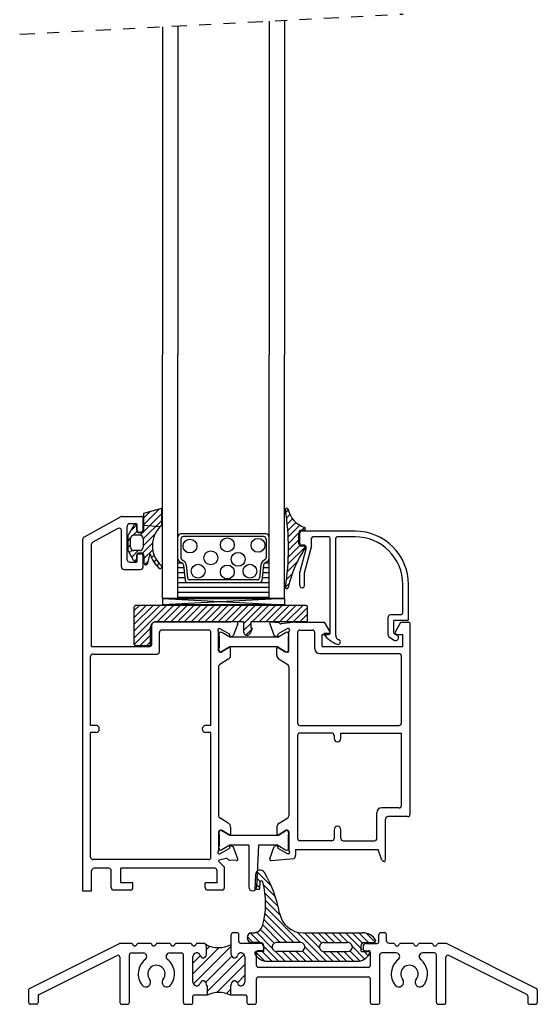
# Model space of a CAD drawing. Extents: x -10 to 1.1, y -11.8 to 4.2.
# Drawn here: x -10 to -5.7, y -11.8 to -3.7 of the extents above; entities that cross this region are included whole.
import ezdxf

# ---------------------------------------------------------------- set-up
doc = ezdxf.new("R2010")
doc.units = 0
doc.header["$MEASUREMENT"] = 0
doc.linetypes.add('DIVIDE', pattern=[1.25, 0.5, -0.25, 0, -0.25, 0, -0.25])
doc.linetypes.add('SOLID', pattern=[0])
doc.layers.get('0').update_dxf_attribs({"linetype": 'CONTINUOUS'})
for name, color, linetype in [('Layer0$C$L0', 2, 'SOLID'), ('OBJECT', 3, 'CONTINUOUS'), ('seals', 30, 'CONTINUOUS'), ('THM1106$0$THERMAL_BREAK', 5, 'CONTINUOUS'), ('THM1119A$0$THERMAL_BREAK', 5, 'CONTINUOUS')]:
    doc.layers.add(name, color=color, linetype=linetype)

# ---------------------------------------------------------------- blocks, each defined once
blk = doc.blocks.new('mainseal')
at = {"layer": 'seals'}
for p, q in [((-0.7281, -0.0171), (-0.8291, 0.084)), ((-0.7081, 0.0187), (-0.7895, 0.1002)), ((-0.0321, 0.1027), (-0.7654, 0.1027)), ((-0.6572, 0.0237), (-0.7362, 0.1027)), ((-0.6013, 0.0237), (-0.6803, 0.1027)), ((-0.5455, 0.0237), (-0.6245, 0.1027)), ((-0.4886, 0.0226), (-0.5686, 0.1027)), ((-0.2726, -0.1374), (-0.5128, 0.1027)), ((-0.3393, -0.0149), (-0.4569, 0.1027)), ((-0.3178, 0.0194), (-0.4011, 0.1027)), ((-0.2662, 0.0237), (-0.3452, 0.1027)), ((-0.2104, 0.0237), (-0.2894, 0.1027)), ((-0.1545, 0.0237), (-0.2335, 0.1027)), ((-0.0969, 0.022), (-0.1777, 0.1027)), ((0.0107, -0.0299), (-0.1218, 0.1027)), ((0.013, 0.0237), (-0.066, 0.1027)), ((-0.0075, 0.1001), (0.0673, 0.0253)), ((-0.8093, 0.0237), (-0.8588, 0.0237)), ((-0.8247, 0.0237), (-0.8584, 0.0574)), ((-0.6707, -0.1303), (-0.8075, 0.0064)), ((-0.7975, -0.0237), (-0.7975, 0.0118)), ((-0.4975, 0.0237), (-0.689, 0.0237)), ((-0.3, 0.0237), (-0.1085, 0.0237)), ((0, 0.0237), (0.0613, 0.0237)), ((0, 0.0237), (0, -0.0237)), ((-0.8412, -0.1274), (-0.9153, -0.0533)), ((-0.8251, -0.0513), (-0.9088, -0.0513)), ((-0.7824, -0.1303), (-0.8614, -0.0513)), ((-0.7266, -0.1303), (-0.8147, -0.0422)), ((-0.6149, -0.1303), (-0.6942, -0.0509)), ((-0.4975, -0.0513), (-0.689, -0.0513)), ((-0.559, -0.1303), (-0.638, -0.0513)), ((-0.5032, -0.1303), (-0.5821, -0.0513)), ((-0.4473, -0.1303), (-0.5263, -0.0513)), ((-0.3915, -0.1303), (-0.4765, -0.0453)), ((-0.3356, -0.1303), (-0.459, -0.0069)), ((-0.0147, -0.3395), (-0.303, -0.0512)), ((-0.3, -0.0513), (-0.1085, -0.0513)), ((-0.0103, -0.2881), (-0.247, -0.0513)), ((-0.0025, -0.24), (-0.1912, -0.0513)), ((0.008, -0.1947), (-0.1353, -0.0513)), ((0.0265, -0.1573), (-0.0863, -0.0445)), ((0.0598, -0.1348), (-0.0708, -0.0042)), ((0.0276, -0.0513), (0.0969, -0.0513)), ((0.1091, -0.1282), (0.0315, -0.0506)), ((0.1355, -0.0988), (0.088, -0.0513)), ((-0.3249, -0.1303), (-0.8154, -0.1303)), ((0.0969, -0.1303), (0.0858, -0.1303)), ((-0.0152, -0.3949), (-0.1345, -0.2755)), ((-0.0105, -0.4555), (-0.1189, -0.3471)), ((0.0013, -0.5231), (-0.0965, -0.4253)), ((0.0551, -0.6327), (-0.0617, -0.516)), ((0.068, -0.5898), (0.0288, -0.5506)), ((0.0305, -0.5451), (0.0331, -0.4897)), ((0.0705, -0.5364), (0.0327, -0.4986)), ((0.0726, -0.4897), (0.0331, -0.4897)), ((0.0673, -0.606), (0.0726, -0.4897))]:
    blk.add_line(p, q, dxfattribs=at)
for centre, radius, start, end in [((-0.7654, -0.0158), 0.1185, 90, 151.21781), ((-0.0321, -0.0158), 0.1185, 28.78219, 90), ((-0.8588, 0.0355), 0.0118, 151.21781, 270), ((-0.8093, 0.0118), 0.0118, 359.99999, 90), ((-0.689, -0.0158), 0.0395, 90, 179.99999), ((-0.4975, -0.0158), 0.0395, 359.99999, 90), ((-0.3, -0.0158), 0.0395, 90, 179.99999), ((-0.1085, -0.0158), 0.0395, 359.99999, 90), ((0.0613, 0.0355), 0.0118, 270.00001, 28.78219), ((-0.9088, -0.0632), 0.0118, 90, 208.78221), ((-0.8154, -0.0118), 0.1185, 208.78221, 270), ((-0.8251, -0.0237), 0.0276, 270, 0), ((-0.689, -0.0118), 0.0395, 179.99999, 270), ((-0.4975, -0.0118), 0.0395, 270, 0), ((-0.3, -0.0118), 0.0395, 179.99999, 270), ((-0.1085, -0.0118), 0.0395, 270, 0), ((0.0276, -0.0237), 0.0276, 179.99999, 270), ((0.0969, -0.0908), 0.0395, 270.00001, 90), ((-0.3249, -0.3278), 0.1975, 10.51512, 90), ((0.0858, -0.2093), 0.079, 90, 164.32187), ((0.667, -0.3724), 0.6826, 164.32187, 194.86816), ((0.8718, -0.1056), 1.0197, 190.51513, 210.57221), ((0.0187, -0.5445), 0.0118, 194.86816, 357.3731), ((0.0284, -0.6065), 0.0389, 207.26239, 0.68266)]:
    blk.add_arc(centre, radius, start, end, dxfattribs=at)
blk = doc.blocks.new('fofhv')
for p, q in [((-2.0316, 0.9895), (-2.0316, 2.9895)), ((-1.9066, 0.9895), (-1.9066, 2.9895)), ((-1.1564, 0.9895), (-1.1565, 2.9895)), ((-1.0316, 0.9895), (-1.0316, 2.9895)), ((-1.1805, 1.5192), (-1.8829, 1.5192)), ((-1.8816, 1.4766), (-1.8816, 1.3237)), ((-1.2025, 1.4973), (-1.861, 1.4973)), ((-1.1818, 1.4766), (-1.1818, 1.3237)), ((-1.8937, 1.2939), (-1.8703, 1.2794)), ((-1.8718, 1.3061), (-1.8588, 1.2981)), ((-1.1917, 1.3061), (-1.2047, 1.2981)), ((-1.1697, 1.2939), (-1.1932, 1.2794)), ((-1.8721, 1.2806), (-1.9035, 1.2806)), ((-1.8581, 1.2403), (-1.9035, 1.2403)), ((-1.8605, 1.264), (-1.8474, 1.1378)), ((-1.8387, 1.2663), (-1.8276, 1.1598)), ((-1.2247, 1.2663), (-1.2358, 1.1598)), ((-1.2029, 1.264), (-1.216, 1.1378)), ((-1.1599, 1.2403), (-1.2053, 1.2403)), ((-1.1599, 1.2806), (-1.1913, 1.2806)), ((-1.8539, 1.2), (-1.9035, 1.2)), ((-1.8497, 1.1597), (-1.9035, 1.1597)), ((-1.2563, 1.1413), (-1.8071, 1.1413)), ((-1.1598, 1.1597), (-1.2137, 1.1597)), ((-1.1599, 1.2), (-1.2095, 1.2)), ((-1.1598, 1.1193), (-1.9034, 1.1193)), ((-1.1598, 1.079), (-1.9034, 1.079)), ((-1.2365, 1.1193), (-1.8269, 1.1193)), ((-2.0316, 0.9895), (-1.0316, 0.9895)), ((-1.1598, 1.0387), (-1.9034, 1.0387)), ((-1.1598, 0.9984), (-1.9034, 0.9984))]:
    blk.add_line(p, q)
for centre in [(-1.8071, 1.4198), (-1.5003, 1.4303), (-1.2485, 1.4261), (-1.6362, 1.3234), (-1.4116, 1.3109), (-1.7405, 1.2132), (-1.5003, 1.2069), (-1.3148, 1.2132)]:
    blk.add_circle(centre, 0.0568)
for centre, radius, start, end in [((-1.8829, 1.4985), 0.0206, 90, 180), ((-1.861, 1.4766), 0.0206, 90, 180), ((-1.2025, 1.4766), 0.0206, 0, 90), ((-1.1805, 1.4985), 0.0206, 0, 90), ((-1.8829, 1.3114), 0.0206, 180, 238.3925), ((-1.861, 1.3237), 0.0206, 180, 238.3925), ((-1.8811, 1.2619), 0.0426, 5.94686, 58.3925), ((-1.1823, 1.2619), 0.0426, 121.6075, 174.05314), ((-1.2025, 1.3237), 0.0206, 301.6075, 0), ((-1.1805, 1.3114), 0.0206, 301.6075, 0), ((-1.8811, 1.2619), 0.0206, 5.94686, 58.3925), ((-1.1823, 1.2619), 0.0206, 121.6075, 174.05314), ((-1.8269, 1.14), 0.0206, 185.94686, 270), ((-1.8071, 1.1619), 0.0206, 185.94686, 270), ((-1.2563, 1.1619), 0.0206, 270, 354.05314), ((-1.2365, 1.14), 0.0206, 270, 354.05314)]:
    blk.add_arc(centre, radius, start, end)
at = {"layer": 'Layer0$C$L0', "color": 6}
for p, q in [((-2.1852, 1.6905), (-2.0391, 1.7296)), ((-2.0563, 1.725), (-2.1852, 1.5961)), ((-2.1326, 1.7046), (-2.1852, 1.6519)), ((-2.0391, 1.5906), (-2.0391, 1.7296)), ((-1.0005, 1.7196), (-1.0214, 1.6988)), ((-2.0391, 1.6864), (-2.2167, 1.5087)), ((-2.0391, 1.6305), (-2.1911, 1.4785)), ((-2.1852, 1.5542), (-2.1852, 1.6905)), ((-0.9864, 1.6779), (-1.0145, 1.6498)), ((-0.9654, 1.643), (-1.0087, 1.5997)), ((-2.2678, 1.5914), (-2.3155, 1.5087)), ((-2.246, 1.5912), (-2.2979, 1.5392)), ((-2.2426, 1.5386), (-2.2729, 1.5084)), ((-2.2444, 1.5463), (-2.2444, 1.5851)), ((-2.1852, 1.5914), (-2.0509, 1.5797)), ((-0.9386, 1.614), (-1.0042, 1.5484)), ((-0.9061, 1.5906), (-1.001, 1.4958)), ((-0.871, 1.5503), (-0.8918, 1.5503)), ((-0.8675, 1.5734), (-0.8906, 1.5503)), ((-2.3155, 1.3825), (-2.3155, 1.5087)), ((-2.2953, 1.486), (-2.3155, 1.4658)), ((-2.2958, 1.4101), (-2.2958, 1.4812)), ((-2.2187, 1.5088), (-2.2681, 1.5088)), ((-2.2108, 1.5285), (-2.2266, 1.5285)), ((-2.093, 1.5207), (-2.1911, 1.4226)), ((-2.1911, 1.4812), (-2.1911, 1.4101)), ((-0.999, 1.4419), (-0.9136, 1.5273)), ((-0.9136, 1.4715), (-0.9987, 1.3863)), ((-0.9136, 1.4417), (-0.9136, 1.5285)), ((-2.2958, 1.4297), (-2.3155, 1.4099)), ((-2.2678, 1.2998), (-2.3155, 1.3825)), ((-2.2829, 1.3867), (-2.3051, 1.3645)), ((-2.2313, 1.3824), (-2.2847, 1.3291)), ((-2.2187, 1.3824), (-2.2681, 1.3824)), ((-2.1148, 1.4431), (-2.1984, 1.3595)), ((-2.113, 1.3891), (-2.1852, 1.3168)), ((-0.8598, 1.4136), (-1.0029, 1.2704)), ((-0.9999, 1.3293), (-0.9049, 1.4243)), ((-0.869, 1.4199), (-0.8918, 1.4199)), ((-2.2444, 1.3135), (-2.2628, 1.2951)), ((-2.2444, 1.3061), (-2.2444, 1.3449)), ((-2.2108, 1.3627), (-2.2266, 1.3627)), ((-2.1852, 1.337), (-2.1852, 1.2825)), ((-2.1773, 1.2689), (-2.1492, 1.297)), ((-2.1541, 1.2784), (-2.134, 1.3548)), ((-2.1013, 1.3449), (-2.1227, 1.3235)), ((-2.0829, 1.3075), (-2.1031, 1.2873)), ((-2.0787, 1.2558), (-2.0591, 1.2754)), ((-1.0078, 1.2097), (-0.9252, 1.2923)), ((-0.9665, 1.1951), (-1.015, 1.1467)), ((-1.0241, 1.0817), (-0.9922, 1.1136))]:
    blk.add_line(p, q, dxfattribs=at)
at = {"layer": 'Layer0$C$L0', "color": 5}
for p, q in [((-1.0301, 0.9895), (-2.0331, 0.9895)), ((-2.0331, 0.9895), (-1.0301, 0.9381)), ((-1.0301, 0.9895), (-2.0331, 0.9381)), ((-2.0331, 0.9895), (-2.0331, 0.9381)), ((-1.0301, 0.9895), (-1.0301, 0.9381)), ((-1.0301, 0.9381), (-2.0331, 0.9381))]:
    blk.add_line(p, q, dxfattribs=at)
at = {"layer": 'Layer0$C$L0', "color": 30}
for p, q in [((-1.9988, 0.9322), (-2.2642, 0.6669)), ((-2.0547, 0.9322), (-2.2642, 0.7228)), ((-2.1105, 0.9322), (-2.2642, 0.7786)), ((-2.1664, 0.9322), (-2.2642, 0.8345)), ((-2.2222, 0.9322), (-2.2642, 0.8903)), ((-2.2642, 0.6123), (-2.2642, 0.9204)), ((-0.8543, 0.9322), (-2.2523, 0.9322)), ((-1.943, 0.9322), (-2.0773, 0.798)), ((-1.8871, 0.9322), (-2.0214, 0.798)), ((-1.8313, 0.9322), (-1.9656, 0.798)), ((-1.7754, 0.9322), (-1.9097, 0.798)), ((-1.7196, 0.9322), (-1.8539, 0.798)), ((-1.6637, 0.9322), (-1.798, 0.798)), ((-1.6079, 0.9322), (-1.7422, 0.798)), ((-1.552, 0.9322), (-1.6863, 0.798)), ((-1.4962, 0.9322), (-1.6305, 0.798)), ((-1.4404, 0.9322), (-1.5746, 0.798)), ((-1.3845, 0.9322), (-1.5188, 0.798)), ((-1.3287, 0.9322), (-1.4629, 0.798)), ((-1.2728, 0.9322), (-1.4071, 0.798)), ((-1.217, 0.9322), (-1.3677, 0.7815)), ((-1.1611, 0.9322), (-1.2954, 0.798)), ((-1.1053, 0.9322), (-1.2395, 0.798)), ((-1.0494, 0.9322), (-1.1837, 0.798)), ((-1.1278, 0.798), (-0.9936, 0.9322)), ((-0.9377, 0.9322), (-1.072, 0.798)), ((-1.0161, 0.798), (-0.8819, 0.9322)), ((-0.8425, 0.9158), (-0.9603, 0.798)), ((-0.8425, 0.8098), (-0.8425, 0.9204)), ((-0.9044, 0.798), (-0.8425, 0.8599)), ((-2.1299, 0.7453), (-2.2641, 0.6111)), ((-2.1299, 0.6123), (-2.1299, 0.7545)), ((-1.7745, 0.798), (-2.0865, 0.798)), ((-1.3677, 0.798), (-1.7745, 0.798)), ((-1.3677, 0.798), (-1.3677, 0.717)), ((-1.3085, 0.7849), (-1.3677, 0.7256)), ((-1.3483, 0.6892), (-1.2996, 0.7379)), ((-1.2966, 0.7466), (-1.3101, 0.7074)), ((-0.8543, 0.798), (-1.3085, 0.798)), ((-1.3085, 0.798), (-1.3085, 0.7466)), ((-1.2966, 0.7466), (-1.3085, 0.7466)), ((-2.1299, 0.6895), (-2.2189, 0.6005)), ((-2.1417, 0.6005), (-2.2523, 0.6005)), ((-2.1299, 0.6336), (-2.163, 0.6005))]:
    blk.add_line(p, q, dxfattribs=at)
at = {"layer": 'Layer0$C$L0', "color": 6}
for centre, radius, start, end in [((-1.0123, 1.7178), 0.0118, 0, 189.20424), ((-2.9731, 1.4), 1.9746, 350.79576, 9.20424), ((-0.8076, 1.7616), 0.1975, 192.09071, 252.38683), ((-2.2569, 1.5851), 0.0125, 0, 150.00004), ((-2.2266, 1.5463), 0.0178, 180.00001, 270), ((-2.2108, 1.5542), 0.0257, 270, 0.00001), ((-1.895, 1.4232), 0.2209, 130.69891, 227.73405), ((-0.8918, 1.5285), 0.0217, 89.14964, 180.00001), ((-0.871, 1.5621), 0.0118, 270, 72.38685), ((-2.2681, 1.4812), 0.0276, 90, 180.00001), ((-2.2187, 1.4812), 0.0276, 0, 90), ((-2.2681, 1.4101), 0.0276, 180.00001, 270), ((-2.2187, 1.4101), 0.0276, 270, 0.00001), ((-0.0387, 0.8579), 0.9873, 146.37348, 167.01949), ((-0.8918, 1.4417), 0.0217, 180.00001, 270), ((-0.869, 1.4101), 0.00987, 326.37349, 89.99999), ((-2.2569, 1.3061), 0.0125, 209.99997, 0.00001), ((-2.2266, 1.3449), 0.0178, 90, 180.00001), ((-2.2108, 1.337), 0.0257, 0, 90), ((-1.895, 1.4232), 0.2485, 195.97736, 227.73405), ((-2.1694, 1.2825), 0.0158, 180.00001, 345.20792), ((-2.0529, 1.2495), 0.0138, 227.73405, 47.73404), ((-1.0123, 1.0823), 0.0118, 170.79575, 0.00001)]:
    blk.add_arc(centre, radius, start, end, dxfattribs=at)
at = {"layer": 'Layer0$C$L0', "color": 30}
for centre, radius, start, end in [((-2.2523, 0.9204), 0.0118, 90, 180.00001), ((-0.8543, 0.9204), 0.0118, 0, 90), ((-0.8543, 0.8098), 0.0118, 270, 0.00001), ((-2.0865, 0.7545), 0.0434, 90, 180.00001), ((-1.3381, 0.717), 0.0296, 179.99999, 341.07533), ((-2.2523, 0.6123), 0.0118, 180.00001, 270), ((-2.1417, 0.6123), 0.0118, 270, 0.00001)]:
    blk.add_arc(centre, radius, start, end, dxfattribs=at)
at = {"layer": 'Layer0$C$L0', "color": 7}
blk.add_arc((-1.4883, -1.0547), 0.0079, 299.99999, 22.81917, dxfattribs=at)
at = {"layer": 'OBJECT'}
for p, q in [((-2.3744, 1.6603), (-2.6754, 1.4935)), ((-2.3647, 1.6629), (-2.204, 1.6629)), ((-2.1921, 1.5542), (-2.1921, 1.651)), ((-2.3997, 1.5649), (-2.6042, 1.4515)), ((-2.3699, 1.2484), (-2.3699, 1.5474)), ((-2.3225, 1.3074), (-2.3225, 1.5839)), ((-2.3027, 1.6036), (-2.2514, 1.6036)), ((-2.2395, 1.5463), (-2.2395, 1.5918)), ((-0.4517, 1.5423), (-0.8903, 1.5423)), ((-2.6857, -1.4134), (-2.6857, 1.476)), ((-2.2277, 1.5345), (-2.2119, 1.5345)), ((-0.9058, 1.4414), (-0.9058, 1.5267)), ((-0.8088, 1.4207), (-0.8088, 1.484)), ((-0.6691, 1.4957), (-0.7971, 1.4957)), ((-0.6574, 0.702), (-0.6574, 1.484)), ((-0.6109, 0.6884), (-0.6109, 1.484)), ((-0.4517, 1.4957), (-0.5992, 1.4957)), ((-2.6145, 0.5964), (-2.6145, 1.434)), ((-0.8528, 1.4063), (-0.9058, 1.2086)), ((-0.8678, 1.4258), (-0.8903, 1.4258)), ((-0.8088, 1.4207), (-0.8683, 1.1985)), ((-2.2395, 1.2995), (-2.2395, 1.3449)), ((-2.2277, 1.3567), (-2.2119, 1.3567)), ((-2.1921, 1.2484), (-2.1921, 1.337)), ((-2.3498, 1.2284), (-2.2122, 1.2284)), ((-2.3027, 1.2876), (-2.2514, 1.2876)), ((-0.9058, 1.0959), (-0.9058, 1.2086)), ((-0.867, 1.0959), (-0.867, 1.2035)), ((-0.0598, 0.8747), (-0.0598, 1.1037)), ((-0.0132, 0.8204), (-0.0132, 1.1037)), ((-0.1801, 0.6883), (-0.1801, 0.8359)), ((-0.0792, 0.8553), (-0.1607, 0.8553)), ((-0.1335, 0.704), (-0.1335, 0.8087)), ((-0.0248, 0.8087), (-0.1335, 0.8087)), ((-2.121, 0.6114), (-2.121, 0.7741)), ((-1.475, 0.7939), (-2.1013, 0.7939)), ((-1.6508, 0.7307), (-2.0381, 0.7307)), ((-1.568, 0.7427), (-1.5616, 0.7427)), ((-1.5616, 0.7427), (-1.4843, 0.6981)), ((-1.4273, 0.7987), (-1.4823, 0.7939)), ((-1.4151, 0.7828), (-1.4515, 0.6829)), ((-1.1522, 0.7828), (-1.1158, 0.6829)), ((-1.14, 0.7987), (-1.0809, 0.7935)), ((-1.0057, 0.7427), (-1.0829, 0.6981)), ((-0.9396, 0.7939), (-1.0593, 0.7803)), ((-0.9992, 0.7427), (-1.0057, 0.7427)), ((-0.9396, 0.7939), (-0.7025, 0.7939)), ((-0.9044, 0.7306), (-0.802, 0.7306)), ((-0.6574, 0.7158), (-0.7025, 0.7939)), ((-0.1205, 0.7158), (-0.0754, 0.7939)), ((-0.0754, 0.7939), (-0.0117, 0.7939)), ((0, -0.7803), (0, 0.7803)), ((-2.0578, 0.5529), (-2.0578, 0.7109)), ((-1.6352, -0.0518), (-1.6352, 0.7106)), ((-1.572, 0.561), (-1.572, 0.7196)), ((-1.4717, 0.6775), (-1.4515, 0.6829)), ((-1.0956, 0.6775), (-1.1158, 0.6829)), ((-0.9953, 0.561), (-0.9953, 0.7196)), ((-0.9242, 0.7109), (-0.9242, -0.0321)), ((-0.782, 0.5772), (-0.782, 0.7106)), ((-0.7227, 0.6951), (-0.6694, 0.6951)), ((-0.7227, 0.5964), (-0.7227, 0.6951)), ((-0.6574, 0.702), (-0.7043, 0.702)), ((-0.1704, 0.6715), (-0.1296, 0.6479)), ((-0.1335, 0.704), (-0.1063, 0.6883)), ((-0.1085, 0.6951), (-0.0591, 0.6951)), ((-0.0591, 0.5964), (-0.0591, 0.6951)), ((-2.6145, 0.5964), (-2.1361, 0.5964)), ((-1.4852, 0.5875), (-1.5483, 0.5491)), ((-1.4732, 0.5245), (-1.4732, 0.5807)), ((-1.094, 0.5245), (-1.094, 0.5807)), ((-1.082, 0.5875), (-1.019, 0.5491)), ((-0.7227, 0.5964), (-0.0591, 0.5964)), ((-2.6227, -0.0518), (-2.6227, 0.5134)), ((-2.603, 0.5332), (-2.0776, 0.5332)), ((-1.4922, 0.4907), (-1.5624, 0.4481)), ((-1.5601, 0.5491), (-1.5483, 0.5491)), ((-1.0751, 0.4907), (-1.0049, 0.4481)), ((-1.0071, 0.5491), (-1.019, 0.5491)), ((-0.7418, 0.5371), (-0.091, 0.5371)), ((-0.0712, -0.0321), (-0.0712, 0.5174)), ((-1.572, 0.4309), (-1.572, -0.7944)), ((-0.9953, 0.4309), (-0.9953, -0.7944)), ((-2.5812, -0.0518), (-2.6227, -0.0518)), ((-1.6352, -0.0518), (-1.6765, -0.0518)), ((-0.9044, -0.0518), (-0.091, -0.0518)), ((-2.6227, -1.1335), (-2.6227, -0.1111)), ((-2.5812, -0.1111), (-2.6227, -0.1111)), ((-1.6352, -0.1111), (-1.6765, -0.1111)), ((-1.6352, -1.1335), (-1.6352, -0.1111)), ((-0.9242, -0.1348), (-0.9242, -0.9792)), ((-0.6437, -0.115), (-0.9044, -0.115)), ((-0.624, -0.1348), (-0.624, -0.1585)), ((-0.5687, -0.115), (-0.0712, -0.115)), ((-0.5687, -0.1585), (-0.5687, -0.1151)), ((-0.0712, -0.709), (-0.0712, -0.1151)), ((-0.2727, -0.9789), (-0.2727, -0.7692)), ((-0.0913, -0.7291), (-0.2326, -0.7291)), ((-0.0201, -0.8003), (-0.1814, -0.8003)), ((-1.4922, -0.8542), (-1.5624, -0.8115)), ((-1.4732, -0.888), (-1.4732, -0.9442)), ((-1.094, -0.888), (-1.094, -0.9442)), ((-1.0751, -0.8542), (-1.0049, -0.8115)), ((-0.2015, -1.1535), (-0.2015, -0.8204)), ((-1.572, -0.9244), (-1.572, -1.0831)), ((-1.5601, -0.9126), (-1.5483, -0.9126)), ((-1.4852, -0.9509), (-1.5483, -0.9126)), ((-1.082, -0.9509), (-1.019, -0.9126)), ((-1.0071, -0.9126), (-1.019, -0.9126)), ((-0.9953, -0.9244), (-0.9953, -1.0831)), ((-0.624, -0.9081), (-0.624, -0.9792)), ((-0.5687, -0.9789), (-0.5687, -0.9081)), ((-1.4717, -1.0409), (-1.4515, -1.0463)), ((-1.4151, -1.1463), (-1.4515, -1.0463)), ((-1.1522, -1.1463), (-1.1158, -1.0463)), ((-1.0956, -1.0409), (-1.1158, -1.0463)), ((-0.6437, -0.999), (-0.9044, -0.999)), ((-0.5486, -0.999), (-0.2928, -0.999)), ((-1.568, -1.1061), (-1.5616, -1.1061)), ((-1.5616, -1.1061), (-1.4843, -1.0615)), ((-1.0057, -1.1061), (-1.0829, -1.0615)), ((-0.9992, -1.1061), (-1.0057, -1.1061)), ((-0.94, -1.0702), (-0.2628, -1.0702)), ((-0.94, -1.0702), (-0.94, -1.1173)), ((-0.2307, -1.1586), (-0.2628, -1.0702)), ((-1.6553, -1.1535), (-2.6026, -1.1535)), ((-1.5238, -1.2157), (-1.5699, -1.1696)), ((-1.5094, -1.144), (-1.5665, -1.1577)), ((-1.4273, -1.1621), (-1.4864, -1.157)), ((-1.14, -1.1621), (-0.9517, -1.1457)), ((-2.6145, -1.4134), (-2.6145, -1.2448)), ((-2.4734, -1.2248), (-2.5944, -1.2248)), ((-2.4534, -1.3833), (-2.4534, -1.2448)), ((-1.6041, -1.2248), (-2.3741, -1.2248)), ((-2.3741, -1.3432), (-2.3741, -1.2248)), ((-1.584, -1.3432), (-1.584, -1.2448)), ((-1.5238, -1.3833), (-1.5238, -1.2157)), ((-2.2758, -1.3432), (-2.3741, -1.3432)), ((-2.2758, -1.3833), (-2.2758, -1.3432)), ((-1.584, -1.3432), (-1.6818, -1.3432)), ((-1.6818, -1.3833), (-1.6818, -1.3432)), ((-2.6145, -1.4134), (-2.6857, -1.4134)), ((-2.2959, -1.4034), (-2.4333, -1.4034)), ((-1.5439, -1.4034), (-1.6618, -1.4034))]:
    blk.add_line(p, q, dxfattribs=at)
for centre, radius, start, end in [((-2.3647, 1.6428), 0.0201, 90, 118.99997), ((-2.204, 1.651), 0.0119, 359.99999, 90), ((-2.39, 1.5474), 0.0201, 359.99999, 119.00001), ((-2.3027, 1.5839), 0.0198, 90.00001, 180.00002), ((-2.2514, 1.5918), 0.0119, 359.99999, 90), ((-2.2277, 1.5463), 0.0119, 180.00002, 270), ((-2.2119, 1.5542), 0.0198, 270, 0.00001), ((-0.8903, 1.5267), 0.0155, 90.00001, 180), ((-0.4517, 1.1037), 0.4386, 0, 90), ((-2.6657, 1.476), 0.0201, 119.00001, 180.00002), ((-0.7971, 1.484), 0.0116, 90.00001, 180), ((-0.6691, 1.484), 0.0116, 0, 90.00001), ((-0.5992, 1.484), 0.0116, 90.00001, 180), ((-0.4517, 1.1037), 0.392, 0, 90), ((-2.5945, 1.434), 0.0201, 118.99995, 180.00002), ((-0.8903, 1.4414), 0.0155, 180, 270.00001), ((-0.8678, 1.4103), 0.0155, 344.99999, 89.99999), ((-2.3027, 1.3074), 0.0198, 180.00002, 270), ((-2.2514, 1.2995), 0.0119, 270, 0.00001), ((-2.2277, 1.3449), 0.0119, 90.00001, 180.00002), ((-2.2119, 1.337), 0.0198, 359.99999, 90), ((-2.3498, 1.2484), 0.0201, 180.00002, 270), ((-2.2122, 1.2484), 0.0201, 270, 0.00001), ((-0.8864, 1.0959), 0.0194, 180, 0.00002), ((-0.1607, 0.8359), 0.0194, 90.00001, 180), ((-0.0792, 0.8747), 0.0194, 270, 0.00001), ((-0.0248, 0.8204), 0.0116, 270, 0.00001), ((-2.1013, 0.7741), 0.0198, 90, 180), ((-2.0381, 0.7109), 0.0198, 90, 180), ((-1.6553, 0.7106), 0.0201, 359.99999, 90), ((-1.568, 0.7308), 0.0119, 90.00001, 250.5291), ((-1.4263, 0.7869), 0.0119, 340.00001, 94.99999), ((-1.141, 0.7869), 0.0119, 85.00004, 199.99999), ((-1.0819, 0.7817), 0.0119, 25.90406, 85.00001), ((-1.0606, 0.7921), 0.0119, 205.90406, 276.46914), ((-0.9992, 0.7308), 0.0119, 289.4709, 89.99999), ((-0.9044, 0.7109), 0.0198, 90, 180), ((-0.802, 0.7106), 0.0201, 359.99999, 90), ((-0.0117, 0.782), 0.0119, 351.52283, 90), ((-1.4883, 0.6912), 0.0079, 337.18084, 60), ((-1.4737, 0.6851), 0.0079, 157.18085, 285), ((-1.0936, 0.6851), 0.0079, 255, 22.81915), ((-1.079, 0.6912), 0.0079, 120, 202.81916), ((-0.7043, 0.6981), 0.00388, 90.00001, 216.09542), ((-0.5193, 0.833), 0.2329, 216.09542, 250.2318), ((-0.6694, 0.7089), 0.0138, 270, 29.99998), ((-0.5701, 0.6884), 0.0408, 180, 249.21645), ((-0.5915, 0.6322), 0.0194, 250.2318, 69.21645), ((-0.1607, 0.6883), 0.0194, 180, 240.00015), ((-0.118, 0.6681), 0.0233, 240.0001, 60.00017), ((-0.1085, 0.7089), 0.0138, 150.00002, 270), ((-2.1361, 0.6114), 0.015, 270, 0), ((-1.4811, 0.5807), 0.0079, 359.99999, 121.31178), ((-1.0861, 0.5807), 0.0079, 58.68821, 180.00002), ((-0.7418, 0.5772), 0.0401, 180.00002, 270), ((-2.603, 0.5134), 0.0198, 90, 180), ((-2.0776, 0.5529), 0.0198, 270, 360), ((-1.5601, 0.561), 0.0119, 179.99999, 270), ((-1.5127, 0.5245), 0.0395, 301.31177, 359.99999), ((-1.0545, 0.5245), 0.0395, 180.00002, 238.68823), ((-1.0071, 0.561), 0.0119, 270, 0.00001), ((-0.091, 0.5174), 0.0198, 360, 90), ((-1.5519, 0.4309), 0.0201, 121.31267, 180), ((-1.0154, 0.4309), 0.0201, 359.99999, 58.68826), ((-2.5812, -0.0815), 0.0296, 270, 90), ((-1.6765, -0.0815), 0.0296, 90.00001, 270), ((-0.9044, -0.0321), 0.0198, 180, 270), ((-0.091, -0.0321), 0.0198, 270, 0), ((-0.9044, -0.1348), 0.0198, 90, 180), ((-0.6437, -0.1348), 0.0198, 0, 90), ((-0.5963, -0.1585), 0.0277, 180, 0), ((-0.0913, -0.709), 0.0201, 270, 359.99999), ((-1.5519, -0.7944), 0.0201, 179.99999, 238.68771), ((-1.0154, -0.7944), 0.0201, 301.31136, 359.99999), ((-0.2326, -0.7692), 0.0401, 90, 180), ((-0.1814, -0.8204), 0.0201, 90, 180), ((-0.0201, -0.7803), 0.0201, 270, 359.99999), ((-1.5127, -0.888), 0.0395, 0.00001, 58.68823), ((-1.0545, -0.888), 0.0395, 121.31177, 179.99999), ((-0.5963, -0.9081), 0.0277, 0, 180), ((-1.5601, -0.9244), 0.0119, 90.00001, 180.00002), ((-1.4811, -0.9442), 0.0079, 238.68823, 0.00001), ((-1.0861, -0.9442), 0.0079, 179.99999, 301.31177), ((-1.0071, -0.9244), 0.0119, 359.99998, 89.99999), ((-1.4737, -1.0486), 0.0079, 75.00001, 202.81916), ((-1.0936, -1.0486), 0.0079, 337.18084, 105.00001), ((-0.9044, -0.9792), 0.0198, 180, 270), ((-0.6437, -0.9792), 0.0198, 270, 0), ((-0.5486, -0.9789), 0.0201, 179.99999, 270), ((-0.2928, -0.9789), 0.0201, 270, 359.99999), ((-1.568, -1.0943), 0.0119, 109.47091, 270), ((-1.079, -1.0547), 0.0079, 157.18085, 240.00001), ((-0.9992, -1.0943), 0.0119, 270, 70.52909), ((-0.9801, -1.1173), 0.0401, 315.10945, 359.99999), ((-2.6026, -1.1335), 0.0201, 179.99999, 270), ((-1.6553, -1.1335), 0.0201, 270, 359.99999), ((-1.5649, -1.1646), 0.00713, 90.00001, 225.00031), ((-1.5066, -1.1555), 0.0119, 25.90406, 104.99999), ((-1.4853, -1.1452), 0.0119, 205.90406, 265), ((-1.4263, -1.1503), 0.0119, 265, 19.99999), ((-1.141, -1.1503), 0.0119, 160.00002, 275), ((-0.2165, -1.1535), 0.015, 200.00059, 359.99999), ((-2.5944, -1.2448), 0.0201, 90, 180), ((-2.4734, -1.2448), 0.0201, 359.99999, 90), ((-1.6041, -1.2448), 0.0201, 359.99999, 90), ((-2.4333, -1.3833), 0.0201, 179.99999, 270), ((-2.2959, -1.3833), 0.0201, 270, 359.99999), ((-1.6618, -1.3833), 0.0201, 179.99999, 270), ((-1.5439, -1.3833), 0.0201, 270, 359.99999)]:
    blk.add_arc(centre, radius, start, end, dxfattribs=at)
at = {"layer": 'THM1106$0$THERMAL_BREAK'}
for p, q in [((-1.57, 0.6965), (-1.57, 0.6814)), ((-1.5661, 0.6814), (-1.57, 0.6814)), ((-1.5661, 0.6814), (-1.5661, 0.5827)), ((-1.4807, 0.6716), (-1.5449, 0.7106)), ((-1.0866, 0.6716), (-1.4807, 0.6716)), ((-1.0866, 0.6716), (-1.0224, 0.7106)), ((-1.0012, 0.6814), (-1.0012, 0.5827)), ((-1.0012, 0.6814), (-0.9973, 0.6814)), ((-0.9973, 0.6965), (-0.9973, 0.6814)), ((-1.57, 0.5676), (-1.57, 0.5827)), ((-1.5661, 0.5827), (-1.57, 0.5827)), ((-1.4807, 0.5926), (-1.5449, 0.5535)), ((-1.0866, 0.5926), (-1.4807, 0.5926)), ((-1.0866, 0.5926), (-1.0224, 0.5535)), ((-1.0012, 0.5827), (-0.9973, 0.5827)), ((-0.9973, 0.5676), (-0.9973, 0.5827)), ((-1.57, -0.9311), (-1.57, -0.9461)), ((-1.5661, -0.9461), (-1.57, -0.9461)), ((-1.5661, -0.9461), (-1.5661, -1.0449)), ((-1.4807, -0.956), (-1.5449, -0.917)), ((-1.0866, -0.956), (-1.4807, -0.956)), ((-1.0866, -0.956), (-1.0224, -0.917)), ((-1.0012, -0.9461), (-1.0012, -1.0449)), ((-1.0012, -0.9461), (-0.9973, -0.9461)), ((-0.9973, -0.9311), (-0.9973, -0.9461)), ((-1.57, -1.06), (-1.57, -1.0449)), ((-1.5661, -1.0449), (-1.57, -1.0449)), ((-1.4807, -1.035), (-1.5449, -1.0741)), ((-1.3232, -1.035), (-1.4807, -1.035)), ((-1.3232, -1.035), (-1.3232, -1.3792)), ((-1.2439, -1.035), (-1.261, -1.3807)), ((-1.0866, -1.035), (-1.2439, -1.035)), ((-1.0866, -1.035), (-1.0224, -1.0741)), ((-1.0012, -1.0449), (-0.9973, -1.0449)), ((-0.9973, -1.06), (-0.9973, -1.0449))]:
    blk.add_line(p, q, dxfattribs=at)
for centre, radius, start, end in [((-1.5535, 0.6965), 0.0165, 58.68821, 180.00002), ((-1.0138, 0.6965), 0.0165, 359.99998, 121.31179), ((-1.5535, 0.5676), 0.0165, 179.99999, 301.31177), ((-1.0138, 0.5676), 0.0165, 238.68823, 0.00001), ((-1.5535, -0.9311), 0.0165, 58.68821, 180.00002), ((-1.0138, -0.9311), 0.0165, 359.99999, 121.31177), ((-1.5535, -1.06), 0.0165, 179.99999, 301.3118), ((-1.0138, -1.06), 0.0165, 238.6882, 0.00002), ((-1.2921, -1.3792), 0.0311, 179.99999, 357.16881)]:
    blk.add_arc(centre, radius, start, end, dxfattribs=at)

msp = doc.modelspace()

# ---------------------------------------------------------------- linework, layer by layer
at = {"linetype": 'DIVIDE', "ltscale": 0.25}
msp.add_line((-9.9886, -3.8053), (-6.8416, -3.6404), dxfattribs=at)
for p, q in [((-7.94, -3.698), (-7.9399, -6.4367)), ((-7.815, -3.6914), (-7.815, -6.4367)), ((-8.815, -3.7438), (-8.815, -6.4367)), ((-8.6901, -3.7373), (-8.69, -6.4367))]:
    msp.add_line(p, q)
at = {"layer": 'OBJECT'}
for p, q in [((-8.2514, -11.359), (-8.2514, -11.1945)), ((-8.2354, -11.1785), (-8.2054, -11.1785)), ((-8.1894, -11.2513), (-8.1894, -11.1945)), ((-7.0394, -11.2513), (-7.0394, -11.1945)), ((-7.0234, -11.1785), (-6.9934, -11.1785)), ((-6.9774, -11.2513), (-6.9774, -11.1945)), ((-9.9071, -11.6378), (-9.1693, -11.2689)), ((-9.0687, -11.2673), (-9.1621, -11.2673)), ((-8.9127, -11.2673), (-9.0181, -11.2673)), ((-8.7567, -11.2673), (-8.8621, -11.2673)), ((-8.5832, -11.2673), (-8.7061, -11.2673)), ((-8.4804, -11.2673), (-8.5326, -11.2673)), ((-8.4554, -11.359), (-8.4554, -11.2923)), ((-8.0124, -11.2673), (-8.1734, -11.2673)), ((-7.9849, -11.2948), (-7.9849, -11.3113)), ((-7.17, -11.2948), (-7.1699, -11.3113)), ((-7.1424, -11.2673), (-7.0689, -11.2673)), ((-7.0689, -11.2673), (-7.0554, -11.2673)), ((-6.9187, -11.2673), (-6.9444, -11.2673)), ((-6.7627, -11.2673), (-6.8621, -11.2673)), ((-6.6067, -11.2673), (-6.7061, -11.2673)), ((-6.4927, -11.2673), (-6.5501, -11.2673)), ((-5.7478, -11.6378), (-6.4855, -11.2689)), ((-9.8291, -11.686), (-9.1891, -11.366)), ((-9.1659, -11.3804), (-9.1659, -11.7513)), ((-9.0879, -11.7513), (-9.0879, -11.3613)), ((-9.0719, -11.3453), (-8.9752, -11.3453)), ((-8.7572, -11.3453), (-8.6604, -11.3453)), ((-8.6444, -11.7513), (-8.6444, -11.3613)), ((-8.5664, -11.5848), (-8.5664, -11.3758)), ((-8.1404, -11.3758), (-8.1404, -11.5848)), ((-8.0449, -11.4486), (-8.0449, -11.3433)), ((-8.0289, -11.3273), (-8.0009, -11.3273)), ((-8.0009, -11.3273), (-8.0289, -11.3273)), ((-7.1539, -11.3273), (-7.1259, -11.3273)), ((-7.1099, -11.3433), (-7.1099, -11.4486)), ((-7.0319, -11.7513), (-7.0319, -11.3613)), ((-6.8979, -11.3453), (-7.0159, -11.3453)), ((-6.5829, -11.3453), (-6.6799, -11.3453)), ((-6.5669, -11.7513), (-6.5669, -11.3613)), ((-6.4889, -11.7513), (-6.4889, -11.3804)), ((-5.8258, -11.686), (-6.4658, -11.366)), ((-7.1259, -11.4646), (-8.0289, -11.4646)), ((-8.0289, -11.5426), (-7.1259, -11.5426)), ((-8.4554, -11.6093), (-8.4554, -11.6015)), ((-8.4494, -11.6153), (-8.4494, -11.6933)), ((-8.2574, -11.6153), (-8.2574, -11.6933)), ((-8.2514, -11.6093), (-8.2514, -11.6015)), ((-8.0449, -11.7513), (-8.0449, -11.5586)), ((-7.1099, -11.5586), (-7.1099, -11.7513)), ((-9.9159, -11.6521), (-9.9159, -11.7513)), ((-9.8379, -11.7004), (-9.8379, -11.7513)), ((-8.5664, -11.7513), (-8.5664, -11.6993)), ((-8.4494, -11.6933), (-8.5604, -11.6933)), ((-8.1289, -11.6933), (-8.2574, -11.6933)), ((-8.1229, -11.6993), (-8.1229, -11.7513)), ((-5.8169, -11.7004), (-5.8169, -11.7513)), ((-5.7389, -11.6521), (-5.7389, -11.7513)), ((-9.8539, -11.7673), (-9.8999, -11.7673)), ((-9.1499, -11.7673), (-9.1039, -11.7673)), ((-8.6284, -11.7673), (-8.5824, -11.7673)), ((-8.1069, -11.7673), (-8.0609, -11.7673)), ((-7.0939, -11.7673), (-7.0479, -11.7673)), ((-6.5509, -11.7673), (-6.5049, -11.7673)), ((-5.8009, -11.7673), (-5.7549, -11.7673))]:
    msp.add_line(p, q, dxfattribs=at)
for centre, radius, start, end in [((-8.2354, -11.1945), 0.016, 90, 180), ((-8.2054, -11.1945), 0.016, 0, 90), ((-7.0234, -11.1945), 0.016, 90, 180), ((-6.9934, -11.1945), 0.016, 0, 90), ((-9.1621, -11.2833), 0.016, 90, 116.56505), ((-9.0687, -11.2733), 0.006, 13.34236, 90), ((-9.0434, -11.2673), 0.02, 193.34236, 346.65764), ((-9.0181, -11.2733), 0.006, 90, 166.65764), ((-8.9127, -11.2733), 0.006, 13.34236, 90), ((-8.8874, -11.2673), 0.02, 193.34236, 346.65764), ((-8.8621, -11.2733), 0.006, 90, 166.65764), ((-8.7567, -11.2733), 0.006, 13.34236, 90), ((-8.7314, -11.2673), 0.02, 193.34236, 346.65764), ((-8.7061, -11.2733), 0.006, 90, 166.65764), ((-8.5832, -11.2733), 0.006, 13.34236, 90), ((-8.5579, -11.2673), 0.02, 193.34236, 346.65764), ((-8.5326, -11.2733), 0.006, 90, 166.65764), ((-8.4804, -11.2923), 0.025, 0, 90), ((-8.1734, -11.2513), 0.016, 180, 270), ((-8.0124, -11.2948), 0.0276, 0, 90), ((-8.0009, -11.3113), 0.016, 270, 0), ((-8.0009, -11.3113), 0.016, 270, 0), ((-7.1424, -11.2948), 0.0276, 90, 180), ((-7.1539, -11.3113), 0.016, 180, 270), ((-7.0554, -11.2513), 0.016, 270, 0), ((-6.9463, -11.2291), 0.0382, 215.46196, 272.80533), ((-6.9187, -11.2773), 0.01, 19.47122, 90), ((-6.8904, -11.2673), 0.02, 199.47122, 340.52878), ((-6.8621, -11.2773), 0.01, 90, 160.52878), ((-6.7627, -11.2773), 0.01, 19.47122, 90), ((-6.7344, -11.2673), 0.02, 199.47122, 340.52878), ((-6.7061, -11.2773), 0.01, 90, 160.52878), ((-6.6067, -11.2773), 0.01, 19.47122, 90), ((-6.5784, -11.2673), 0.02, 199.47122, 340.52878), ((-6.5501, -11.2773), 0.01, 90, 160.52878), ((-6.4927, -11.2833), 0.016, 63.43495, 90), ((-9.1819, -11.3804), 0.016, 0, 116.56505), ((-9.0719, -11.3613), 0.016, 90, 180), ((-8.9752, -11.3753), 0.03, 307.50539, 90), ((-8.7572, -11.3753), 0.03, 90, 232.49461), ((-8.6604, -11.3613), 0.016, 0, 90), ((-8.5359, -11.3758), 0.0305, 17.17888, 180), ((-8.4817, -11.359), 0.0263, 197.17888, 0), ((-8.2252, -11.359), 0.0263, 180, 342.82112), ((-8.1709, -11.3758), 0.0305, 0, 162.82112), ((-8.0289, -11.3433), 0.016, 90, 180), ((-7.1259, -11.3433), 0.016, 0, 90), ((-7.0159, -11.3613), 0.016, 90, 180), ((-6.8979, -11.3753), 0.03, 307.50539, 90), ((-6.6799, -11.3753), 0.03, 90, 232.49461), ((-6.5829, -11.3613), 0.016, 0, 90), ((-6.4729, -11.3804), 0.016, 63.43495, 180), ((-8.8662, -11.5173), 0.149, 127.50539, 218.57265), ((-8.8662, -11.5173), 0.071, 321.42735, 218.57265), ((-8.8662, -11.5173), 0.149, 321.42735, 52.49461), ((-8.0289, -11.4486), 0.016, 180, 270), ((-7.1259, -11.4486), 0.016, 270, 0), ((-6.7889, -11.5173), 0.149, 127.50539, 218.57265), ((-6.7889, -11.5173), 0.071, 321.42735, 218.57265), ((-6.7889, -11.5173), 0.149, 321.42735, 52.49461), ((-8.0289, -11.5586), 0.016, 90, 180), ((-7.1259, -11.5586), 0.016, 0, 90), ((-8.9522, -11.5858), 0.039, 218.57265, 38.57265), ((-8.7802, -11.5858), 0.039, 141.42735, 321.42735), ((-8.5359, -11.5848), 0.0305, 180, 342.82112), ((-8.4817, -11.6015), 0.0263, 0, 162.82112), ((-8.4494, -11.6093), 0.006, 180, 270), ((-8.2574, -11.6093), 0.006, 270, 0), ((-8.2252, -11.6015), 0.0263, 17.17888, 180), ((-8.1709, -11.5848), 0.0305, 197.17888, 0), ((-6.8749, -11.5858), 0.039, 218.57265, 38.57265), ((-6.7029, -11.5858), 0.039, 141.42735, 321.42735), ((-9.8999, -11.6521), 0.016, 116.56505, 180), ((-9.8219, -11.7004), 0.016, 116.56505, 180), ((-8.5604, -11.6993), 0.006, 90, 180), ((-8.1289, -11.6993), 0.006, 0, 90), ((-5.8329, -11.7004), 0.016, 0, 63.43495), ((-5.7549, -11.6521), 0.016, 0, 63.43495), ((-9.8999, -11.7513), 0.016, 180, 270), ((-9.8539, -11.7513), 0.016, 270, 0), ((-9.1499, -11.7513), 0.016, 180, 270), ((-9.1039, -11.7513), 0.016, 270, 0), ((-8.6284, -11.7513), 0.016, 180, 270), ((-8.5824, -11.7513), 0.016, 270, 0), ((-8.1069, -11.7513), 0.016, 180, 270), ((-8.0609, -11.7513), 0.016, 270, 0), ((-7.0939, -11.7513), 0.016, 180, 270), ((-7.0479, -11.7513), 0.016, 270, 0), ((-6.5509, -11.7513), 0.016, 180, 270), ((-6.5049, -11.7513), 0.016, 270, 0), ((-5.8009, -11.7513), 0.016, 180, 270), ((-5.7549, -11.7513), 0.016, 270, 0)]:
    msp.add_arc(centre, radius, start, end, dxfattribs=at)
at = {"layer": 'THM1119A$0$THERMAL_BREAK'}
for p, q in [((-8.5664, -11.5164), (-8.352, -11.302)), ((-8.5623, -11.6), (-8.2514, -11.2891)), ((-8.4554, -11.3177), (-8.4277, -11.29)), ((-8.5664, -11.4287), (-8.5062, -11.3685)), ((-8.4606, -11.5859), (-8.2475, -11.3728)), ((-8.4494, -11.6624), (-8.1457, -11.3587)), ((-8.37, -11.6707), (-8.1404, -11.4411)), ((-8.2016, -11.5899), (-8.1404, -11.5288)), ((-8.2911, -11.6795), (-8.2574, -11.6458))]:
    msp.add_line(p, q, dxfattribs=at)
for centre, radius, start, end in [((-8.355, -11.077), 0.225, 241.40527, 297.41561), ((-8.3534, -11.8802), 0.2102, 62.82035, 117.17965)]:
    msp.add_arc(centre, radius, start, end, dxfattribs=at)

# ---------------------------------------------------------------- block references
msp.add_blockref('fofhv', (-6.7834, -9.4262))
at = {"layer": 'seals', "rotation": 180}
msp.add_blockref('mainseal', (-7.9855, -11.3108), dxfattribs=at)

doc.saveas('drawing.dxf')
